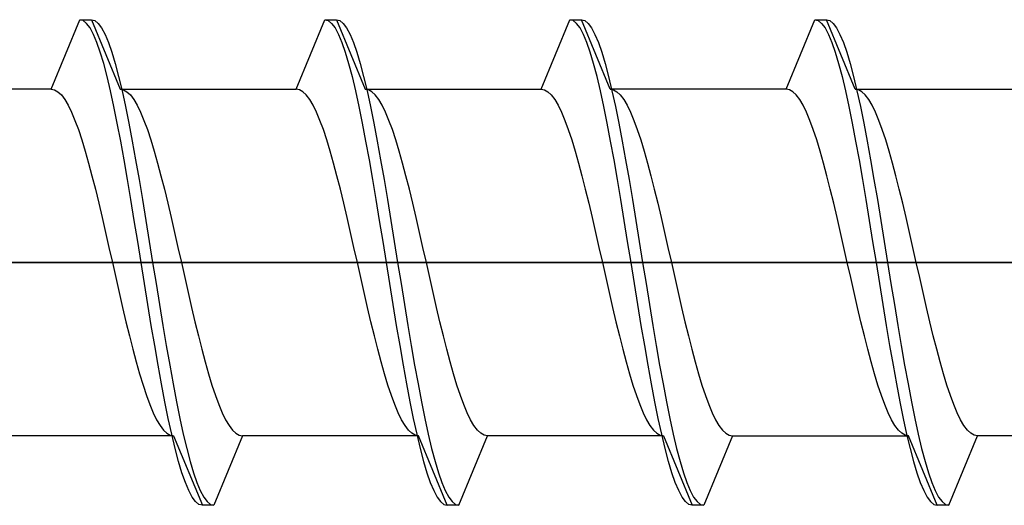
# Model space of a CAD drawing. Extents: x 105 to 1157, y 126 to 1691.
# Drawn here: x 265 to 274, y 754 to 758 of the extents above; entities that cross this region are included whole.
import ezdxf

# ---------------------------------------------------------------- set-up
doc = ezdxf.new("R2010")
doc.units = 0
doc.layers.add('YKK_13', color=4, linetype='CONTINUOUS', lineweight=30)

msp = doc.modelspace()

# ---------------------------------------------------------------- linework, layer by layer
at = {"layer": 'YKK_13', "linetype": 'ByBlock', "lineweight": -2, "ltscale": 0.5}
for p, q in [((265.4769, 757.5497), (265.7254, 758.1497)), ((265.7548, 758.1417), (265.7254, 758.1497)), ((265.7254, 758.1497), (265.8254, 758.1497)), ((265.7843, 758.1178), (265.7548, 758.1417)), ((265.8137, 758.0781), (265.7843, 758.1178)), ((265.8254, 758.1497), (265.8548, 758.1417)), ((265.8254, 758.1497), (266.0739, 757.5497)), ((265.8548, 758.1417), (265.8843, 758.1178)), ((265.8843, 758.1178), (265.9137, 758.0781)), ((267.5969, 757.5497), (267.8454, 758.1497)), ((267.8454, 758.1497), (267.8748, 758.1417)), ((267.8454, 758.1497), (267.9454, 758.1497)), ((267.8748, 758.1417), (267.9043, 758.1178)), ((267.9043, 758.1178), (267.9337, 758.0781)), ((267.9454, 758.1497), (267.9748, 758.1417)), ((267.9454, 758.1497), (268.1939, 757.5497)), ((267.9748, 758.1417), (268.0043, 758.1178)), ((268.0043, 758.1178), (268.0337, 758.0781)), ((269.7169, 757.5497), (269.9654, 758.1497)), ((269.9948, 758.1417), (269.9654, 758.1497)), ((269.9654, 758.1497), (270.0654, 758.1497)), ((270.0243, 758.1178), (269.9948, 758.1417)), ((270.0537, 758.0781), (270.0243, 758.1178)), ((270.3139, 757.5497), (270.0654, 758.1497)), ((270.0654, 758.1497), (270.0948, 758.1417)), ((270.0948, 758.1417), (270.1243, 758.1178)), ((270.1243, 758.1178), (270.1537, 758.0781)), ((271.8369, 757.5497), (272.0854, 758.1497)), ((272.0854, 758.1497), (272.1148, 758.1417)), ((272.0854, 758.1497), (272.1854, 758.1497)), ((272.1148, 758.1417), (272.1443, 758.1178)), ((272.1443, 758.1178), (272.1737, 758.0781)), ((272.4339, 757.5497), (272.1854, 758.1497)), ((272.1854, 758.1497), (272.2148, 758.1417)), ((272.2148, 758.1417), (272.2443, 758.1178)), ((272.2443, 758.1178), (272.2737, 758.0781)), ((265.8432, 758.023), (265.8137, 758.0781)), ((265.8726, 757.9529), (265.8432, 758.023)), ((265.9137, 758.0781), (265.9432, 758.023)), ((265.9432, 758.023), (265.9726, 757.9529)), ((267.9337, 758.0781), (267.9632, 758.023)), ((267.9632, 758.023), (267.9926, 757.9529)), ((268.0337, 758.0781), (268.0632, 758.023)), ((268.0632, 758.023), (268.0926, 757.9529)), ((270.0832, 758.023), (270.0537, 758.0781)), ((270.1126, 757.9529), (270.0832, 758.023)), ((270.1537, 758.0781), (270.1832, 758.023)), ((270.1832, 758.023), (270.2126, 757.9529)), ((272.1737, 758.0781), (272.2032, 758.023)), ((272.2032, 758.023), (272.2326, 757.9529)), ((272.2737, 758.0781), (272.3032, 758.023)), ((272.3032, 758.023), (272.3326, 757.9529)), ((265.9021, 757.8683), (265.8726, 757.9529)), ((265.9726, 757.9529), (266.0021, 757.8683)), ((267.9926, 757.9529), (268.0221, 757.8683)), ((268.0926, 757.9529), (268.1221, 757.8683)), ((270.1421, 757.8683), (270.1126, 757.9529)), ((270.2126, 757.9529), (270.2421, 757.8683)), ((272.2326, 757.9529), (272.2621, 757.8683)), ((272.3326, 757.9529), (272.3621, 757.8683)), ((265.9315, 757.7699), (265.9021, 757.8683)), ((266.0021, 757.8683), (266.0315, 757.7699)), ((268.0221, 757.8683), (268.0515, 757.7699)), ((268.1221, 757.8683), (268.1515, 757.7699)), ((270.1715, 757.7699), (270.1421, 757.8683)), ((270.2421, 757.8683), (270.2715, 757.7699)), ((272.2621, 757.8683), (272.2915, 757.7699)), ((272.3621, 757.8683), (272.3915, 757.7699)), ((265.9609, 757.6584), (265.9315, 757.7699)), ((266.0315, 757.7699), (266.0609, 757.6584)), ((268.0515, 757.7699), (268.0809, 757.6584)), ((268.1515, 757.7699), (268.1809, 757.6584)), ((270.2009, 757.6584), (270.1715, 757.7699)), ((270.2715, 757.7699), (270.3009, 757.6584)), ((272.2915, 757.7699), (272.3209, 757.6584)), ((272.3915, 757.7699), (272.4209, 757.6584)), ((265.9904, 757.5346), (265.9609, 757.6584)), ((266.0609, 757.6584), (266.0904, 757.5346)), ((268.0809, 757.6584), (268.1104, 757.5346)), ((268.1809, 757.6584), (268.2104, 757.5346)), ((270.2304, 757.5346), (270.2009, 757.6584)), ((270.3009, 757.6584), (270.3304, 757.5346)), ((272.3209, 757.6584), (272.3504, 757.5346)), ((272.4209, 757.6584), (272.4504, 757.5346)), ((265.4769, 757.5497), (263.9539, 757.5497)), ((265.4769, 757.5497), (265.5063, 757.544)), ((265.5063, 757.544), (265.5358, 757.5269)), ((265.5358, 757.5269), (265.5652, 757.4986)), ((265.5652, 757.4986), (265.5946, 757.4592)), ((266.0198, 757.3995), (265.9904, 757.5346)), ((266.0739, 757.5497), (267.5969, 757.5497)), ((266.0739, 757.5497), (266.1034, 757.544)), ((266.0904, 757.5346), (266.1198, 757.3995)), ((266.1034, 757.544), (266.1328, 757.5269)), ((266.1328, 757.5269), (266.1623, 757.4986)), ((266.1623, 757.4986), (266.1917, 757.4592)), ((267.6263, 757.544), (267.5969, 757.5497)), ((267.6558, 757.5269), (267.6263, 757.544)), ((267.6852, 757.4986), (267.6558, 757.5269)), ((267.7146, 757.4592), (267.6852, 757.4986)), ((268.1104, 757.5346), (268.1398, 757.3995)), ((268.2234, 757.544), (268.1939, 757.5497)), ((268.1939, 757.5497), (269.7169, 757.5497)), ((268.2104, 757.5346), (268.2398, 757.3995)), ((268.2528, 757.5269), (268.2234, 757.544)), ((268.2823, 757.4986), (268.2528, 757.5269)), ((268.3117, 757.4592), (268.2823, 757.4986)), ((269.7169, 757.5497), (269.7463, 757.544)), ((269.7463, 757.544), (269.7758, 757.5269)), ((269.7758, 757.5269), (269.8052, 757.4986)), ((269.8052, 757.4986), (269.8346, 757.4592)), ((270.2598, 757.3995), (270.2304, 757.5346)), ((271.8369, 757.5497), (270.3139, 757.5497)), ((270.3139, 757.5497), (270.3434, 757.544)), ((270.3304, 757.5346), (270.3598, 757.3995)), ((270.3434, 757.544), (270.3728, 757.5269)), ((270.3728, 757.5269), (270.4023, 757.4986)), ((270.4023, 757.4986), (270.4317, 757.4592)), ((271.8663, 757.544), (271.8369, 757.5497)), ((271.8958, 757.5269), (271.8663, 757.544)), ((271.9252, 757.4986), (271.8958, 757.5269)), ((271.9546, 757.4592), (271.9252, 757.4986)), ((272.3504, 757.5346), (272.3798, 757.3995)), ((272.4634, 757.544), (272.4339, 757.5497)), ((272.4339, 757.5497), (273.9569, 757.5497)), ((272.4504, 757.5346), (272.4798, 757.3995)), ((272.4928, 757.5269), (272.4634, 757.544)), ((272.5223, 757.4986), (272.4928, 757.5269)), ((272.5517, 757.4592), (272.5223, 757.4986)), ((265.5946, 757.4592), (265.6241, 757.4092)), ((265.6241, 757.4092), (265.6535, 757.3487)), ((266.1917, 757.4592), (266.2211, 757.4092)), ((266.2211, 757.4092), (266.2506, 757.3487)), ((267.7441, 757.4092), (267.7146, 757.4592)), ((267.7735, 757.3487), (267.7441, 757.4092)), ((268.3411, 757.4092), (268.3117, 757.4592)), ((268.3706, 757.3487), (268.3411, 757.4092)), ((269.8346, 757.4592), (269.8641, 757.4092)), ((269.8641, 757.4092), (269.8935, 757.3487)), ((270.4317, 757.4592), (270.4611, 757.4092)), ((270.4611, 757.4092), (270.4906, 757.3487)), ((271.9841, 757.4092), (271.9546, 757.4592)), ((272.0135, 757.3487), (271.9841, 757.4092)), ((272.5811, 757.4092), (272.5517, 757.4592)), ((272.6106, 757.3487), (272.5811, 757.4092)), ((265.6535, 757.3487), (265.683, 757.2784)), ((266.0493, 757.2542), (266.0198, 757.3995)), ((266.1198, 757.3995), (266.1493, 757.2542)), ((266.2506, 757.3487), (266.28, 757.2784)), ((267.803, 757.2784), (267.7735, 757.3487)), ((268.1398, 757.3995), (268.1693, 757.2542)), ((268.2398, 757.3995), (268.2693, 757.2542)), ((268.4, 757.2784), (268.3706, 757.3487)), ((269.8935, 757.3487), (269.923, 757.2784)), ((270.2893, 757.2542), (270.2598, 757.3995)), ((270.3598, 757.3995), (270.3893, 757.2542)), ((270.4906, 757.3487), (270.52, 757.2784)), ((272.043, 757.2784), (272.0135, 757.3487)), ((272.3798, 757.3995), (272.4093, 757.2542)), ((272.4798, 757.3995), (272.5093, 757.2542)), ((272.64, 757.2784), (272.6106, 757.3487)), ((265.683, 757.2784), (265.7124, 757.1988)), ((266.0787, 757.0997), (266.0493, 757.2542)), ((266.1493, 757.2542), (266.1787, 757.0997)), ((266.28, 757.2784), (266.3095, 757.1988)), ((267.8324, 757.1988), (267.803, 757.2784)), ((268.1693, 757.2542), (268.1987, 757.0997)), ((268.2693, 757.2542), (268.2987, 757.0997)), ((268.4295, 757.1988), (268.4, 757.2784)), ((269.923, 757.2784), (269.9524, 757.1988)), ((270.3187, 757.0997), (270.2893, 757.2542)), ((270.3893, 757.2542), (270.4187, 757.0997)), ((270.52, 757.2784), (270.5495, 757.1988)), ((272.0724, 757.1988), (272.043, 757.2784)), ((272.4093, 757.2542), (272.4387, 757.0997)), ((272.5093, 757.2542), (272.5387, 757.0997)), ((272.6695, 757.1988), (272.64, 757.2784)), ((265.7124, 757.1988), (265.7419, 757.1104)), ((266.3095, 757.1988), (266.3389, 757.1104)), ((267.8619, 757.1104), (267.8324, 757.1988)), ((268.4589, 757.1104), (268.4295, 757.1988)), ((269.9524, 757.1988), (269.9819, 757.1104)), ((270.5495, 757.1988), (270.5789, 757.1104)), ((272.1019, 757.1104), (272.0724, 757.1988)), ((272.6989, 757.1104), (272.6695, 757.1988)), ((265.7419, 757.1104), (265.7713, 757.0139)), ((266.1082, 756.9372), (266.0787, 757.0997)), ((266.1787, 757.0997), (266.2082, 756.9372)), ((266.3389, 757.1104), (266.3684, 757.0139)), ((267.8913, 757.0139), (267.8619, 757.1104)), ((268.1987, 757.0997), (268.2282, 756.9372)), ((268.2987, 757.0997), (268.3282, 756.9372)), ((268.4884, 757.0139), (268.4589, 757.1104)), ((269.9819, 757.1104), (270.0113, 757.0139)), ((270.3482, 756.9372), (270.3187, 757.0997)), ((270.4187, 757.0997), (270.4482, 756.9372)), ((270.5789, 757.1104), (270.6084, 757.0139)), ((272.1313, 757.0139), (272.1019, 757.1104)), ((272.4387, 757.0997), (272.4682, 756.9372)), ((272.5387, 757.0997), (272.5682, 756.9372)), ((272.7284, 757.0139), (272.6989, 757.1104)), ((265.7713, 757.0139), (265.8008, 756.9101)), ((266.3684, 757.0139), (266.3978, 756.9101)), ((267.9208, 756.9101), (267.8913, 757.0139)), ((268.5178, 756.9101), (268.4884, 757.0139)), ((270.0113, 757.0139), (270.0408, 756.9101)), ((270.6084, 757.0139), (270.6378, 756.9101)), ((272.1608, 756.9101), (272.1313, 757.0139)), ((272.7578, 756.9101), (272.7284, 757.0139)), ((265.8008, 756.9101), (265.8302, 756.7997)), ((266.1376, 756.7679), (266.1082, 756.9372)), ((266.2082, 756.9372), (266.2376, 756.7679)), ((266.3978, 756.9101), (266.4273, 756.7997)), ((267.9502, 756.7997), (267.9208, 756.9101)), ((268.2282, 756.9372), (268.2576, 756.7679)), ((268.3282, 756.9372), (268.3576, 756.7679)), ((268.5473, 756.7997), (268.5178, 756.9101)), ((270.0408, 756.9101), (270.0702, 756.7997)), ((270.3776, 756.7679), (270.3482, 756.9372)), ((270.4482, 756.9372), (270.4776, 756.7679)), ((270.6378, 756.9101), (270.6673, 756.7997)), ((272.1902, 756.7997), (272.1608, 756.9101)), ((272.4682, 756.9372), (272.4976, 756.7679)), ((272.5682, 756.9372), (272.5976, 756.7679)), ((272.7873, 756.7997), (272.7578, 756.9101)), ((265.8302, 756.7997), (265.8596, 756.6836)), ((266.1671, 756.5932), (266.1376, 756.7679)), ((266.2376, 756.7679), (266.2671, 756.5932)), ((266.4273, 756.7997), (266.4567, 756.6836)), ((267.9796, 756.6836), (267.9502, 756.7997)), ((268.2576, 756.7679), (268.2871, 756.5932)), ((268.3576, 756.7679), (268.3871, 756.5932)), ((268.5767, 756.6836), (268.5473, 756.7997)), ((270.0702, 756.7997), (270.0996, 756.6836)), ((270.4071, 756.5932), (270.3776, 756.7679)), ((270.4776, 756.7679), (270.5071, 756.5932)), ((270.6673, 756.7997), (270.6967, 756.6836)), ((272.2196, 756.6836), (272.1902, 756.7997)), ((272.4976, 756.7679), (272.5271, 756.5932)), ((272.5976, 756.7679), (272.6271, 756.5932)), ((272.8167, 756.6836), (272.7873, 756.7997)), ((265.8596, 756.6836), (265.8891, 756.5627)), ((266.4567, 756.6836), (266.4861, 756.5627)), ((268.0091, 756.5627), (267.9796, 756.6836)), ((268.6061, 756.5627), (268.5767, 756.6836)), ((270.0996, 756.6836), (270.1291, 756.5627)), ((270.6967, 756.6836), (270.7261, 756.5627)), ((272.2491, 756.5627), (272.2196, 756.6836)), ((272.8461, 756.5627), (272.8167, 756.6836)), ((265.8891, 756.5627), (265.9185, 756.4379)), ((266.1965, 756.4144), (266.1671, 756.5932)), ((266.2671, 756.5932), (266.2965, 756.4144)), ((266.4861, 756.5627), (266.5156, 756.4379)), ((268.0385, 756.4379), (268.0091, 756.5627)), ((268.2871, 756.5932), (268.3165, 756.4144)), ((268.3871, 756.5932), (268.4165, 756.4144)), ((268.6356, 756.4379), (268.6061, 756.5627)), ((270.1291, 756.5627), (270.1585, 756.4379)), ((270.4365, 756.4144), (270.4071, 756.5932)), ((270.5071, 756.5932), (270.5365, 756.4144)), ((270.7261, 756.5627), (270.7556, 756.4379)), ((272.2785, 756.4379), (272.2491, 756.5627)), ((272.5271, 756.5932), (272.5565, 756.4144)), ((272.6271, 756.5932), (272.6565, 756.4144)), ((272.8756, 756.4379), (272.8461, 756.5627)), ((265.9185, 756.4379), (265.948, 756.3102)), ((266.2259, 756.2327), (266.1965, 756.4144)), ((266.2965, 756.4144), (266.3259, 756.2327)), ((266.5156, 756.4379), (266.545, 756.3102)), ((268.068, 756.3102), (268.0385, 756.4379)), ((268.3165, 756.4144), (268.3459, 756.2327)), ((268.4165, 756.4144), (268.4459, 756.2327)), ((268.665, 756.3102), (268.6356, 756.4379)), ((270.1585, 756.4379), (270.188, 756.3102)), ((270.4659, 756.2327), (270.4365, 756.4144)), ((270.5365, 756.4144), (270.5659, 756.2327)), ((270.7556, 756.4379), (270.785, 756.3102)), ((272.308, 756.3102), (272.2785, 756.4379)), ((272.5565, 756.4144), (272.5859, 756.2327)), ((272.6565, 756.4144), (272.6859, 756.2327)), ((272.905, 756.3102), (272.8756, 756.4379)), ((265.948, 756.3102), (265.9774, 756.1804)), ((266.545, 756.3102), (266.5745, 756.1804)), ((268.0974, 756.1804), (268.068, 756.3102)), ((268.6945, 756.1804), (268.665, 756.3102)), ((270.188, 756.3102), (270.2174, 756.1804)), ((270.785, 756.3102), (270.8145, 756.1804)), ((272.3374, 756.1804), (272.308, 756.3102)), ((272.9345, 756.1804), (272.905, 756.3102)), ((266.2554, 756.0497), (266.2259, 756.2327)), ((266.3259, 756.2327), (266.3554, 756.0497)), ((268.3459, 756.2327), (268.3754, 756.0497)), ((268.4459, 756.2327), (268.4754, 756.0497)), ((270.4954, 756.0497), (270.4659, 756.2327)), ((270.5659, 756.2327), (270.5954, 756.0497)), ((272.5859, 756.2327), (272.6154, 756.0497)), ((272.6859, 756.2327), (272.7154, 756.0497)), ((265.9774, 756.1804), (266.0069, 756.0497)), ((266.5745, 756.1804), (266.6039, 756.0497)), ((268.1269, 756.0497), (268.0974, 756.1804)), ((268.7239, 756.0497), (268.6945, 756.1804)), ((270.2174, 756.1804), (270.2469, 756.0497)), ((270.8145, 756.1804), (270.8439, 756.0497)), ((272.3669, 756.0497), (272.3374, 756.1804)), ((272.9639, 756.0497), (272.9345, 756.1804)), ((266.0069, 756.0497), (266.0363, 755.919)), ((266.2848, 755.8667), (266.2554, 756.0497)), ((266.3554, 756.0497), (266.3848, 755.8667)), ((266.6039, 756.0497), (266.6334, 755.919)), ((268.1563, 755.919), (268.1269, 756.0497)), ((268.3754, 756.0497), (268.4048, 755.8667)), ((268.4754, 756.0497), (268.5048, 755.8667)), ((268.7534, 755.919), (268.7239, 756.0497)), ((270.2469, 756.0497), (270.2763, 755.919)), ((270.5248, 755.8667), (270.4954, 756.0497)), ((270.5954, 756.0497), (270.6248, 755.8667)), ((270.8439, 756.0497), (270.8734, 755.919)), ((272.3963, 755.919), (272.3669, 756.0497)), ((272.6154, 756.0497), (272.6448, 755.8667)), ((272.7154, 756.0497), (272.7448, 755.8667)), ((272.9934, 755.919), (272.9639, 756.0497)), ((266.0363, 755.919), (266.0658, 755.7892)), ((266.6334, 755.919), (266.6628, 755.7892)), ((268.1858, 755.7892), (268.1563, 755.919)), ((268.7828, 755.7892), (268.7534, 755.919)), ((270.2763, 755.919), (270.3058, 755.7892)), ((270.8734, 755.919), (270.9028, 755.7892)), ((272.4258, 755.7892), (272.3963, 755.919)), ((273.0228, 755.7892), (272.9934, 755.919)), ((266.0658, 755.7892), (266.0952, 755.6615)), ((266.3143, 755.685), (266.2848, 755.8667)), ((266.3848, 755.8667), (266.4143, 755.685)), ((266.6628, 755.7892), (266.6923, 755.6615)), ((268.2152, 755.6615), (268.1858, 755.7892)), ((268.4048, 755.8667), (268.4343, 755.685)), ((268.5048, 755.8667), (268.5343, 755.685)), ((268.8123, 755.6615), (268.7828, 755.7892)), ((270.3058, 755.7892), (270.3352, 755.6615)), ((270.5543, 755.685), (270.5248, 755.8667)), ((270.6248, 755.8667), (270.6543, 755.685)), ((270.9028, 755.7892), (270.9323, 755.6615)), ((272.4552, 755.6615), (272.4258, 755.7892)), ((272.6448, 755.8667), (272.6743, 755.685)), ((272.7448, 755.8667), (272.7743, 755.685)), ((273.0523, 755.6615), (273.0228, 755.7892)), ((266.0952, 755.6615), (266.1246, 755.5367)), ((266.3437, 755.5062), (266.3143, 755.685)), ((266.4143, 755.685), (266.4437, 755.5062)), ((266.6923, 755.6615), (266.7217, 755.5367)), ((268.2446, 755.5367), (268.2152, 755.6615)), ((268.4343, 755.685), (268.4637, 755.5062)), ((268.5343, 755.685), (268.5637, 755.5062)), ((268.8417, 755.5367), (268.8123, 755.6615)), ((270.3352, 755.6615), (270.3646, 755.5367)), ((270.5837, 755.5062), (270.5543, 755.685)), ((270.6543, 755.685), (270.6837, 755.5062)), ((270.9323, 755.6615), (270.9617, 755.5367)), ((272.4846, 755.5367), (272.4552, 755.6615)), ((272.6743, 755.685), (272.7037, 755.5062)), ((272.7743, 755.685), (272.8037, 755.5062)), ((273.0817, 755.5367), (273.0523, 755.6615)), ((266.1246, 755.5367), (266.1541, 755.4158)), ((266.7217, 755.5367), (266.7511, 755.4158)), ((268.2741, 755.4158), (268.2446, 755.5367)), ((268.8711, 755.4158), (268.8417, 755.5367)), ((270.3646, 755.5367), (270.3941, 755.4158)), ((270.9617, 755.5367), (270.9911, 755.4158)), ((272.5141, 755.4158), (272.4846, 755.5367)), ((273.1111, 755.4158), (273.0817, 755.5367)), ((266.3732, 755.3315), (266.3437, 755.5062)), ((266.4437, 755.5062), (266.4732, 755.3315)), ((268.4637, 755.5062), (268.4932, 755.3315)), ((268.5637, 755.5062), (268.5932, 755.3315)), ((270.6132, 755.3315), (270.5837, 755.5062)), ((270.6837, 755.5062), (270.7132, 755.3315)), ((272.7037, 755.5062), (272.7332, 755.3315)), ((272.8037, 755.5062), (272.8332, 755.3315)), ((266.1541, 755.4158), (266.1835, 755.2997)), ((266.7511, 755.4158), (266.7806, 755.2997)), ((268.3035, 755.2997), (268.2741, 755.4158)), ((268.9006, 755.2997), (268.8711, 755.4158)), ((270.3941, 755.4158), (270.4235, 755.2997)), ((270.9911, 755.4158), (271.0206, 755.2997)), ((272.5435, 755.2997), (272.5141, 755.4158)), ((273.1406, 755.2997), (273.1111, 755.4158)), ((266.1835, 755.2997), (266.213, 755.1893)), ((266.4026, 755.1622), (266.3732, 755.3315)), ((266.4732, 755.3315), (266.5026, 755.1622)), ((266.7806, 755.2997), (266.81, 755.1893)), ((268.333, 755.1893), (268.3035, 755.2997)), ((268.4932, 755.3315), (268.5226, 755.1622)), ((268.5932, 755.3315), (268.6226, 755.1622)), ((268.93, 755.1893), (268.9006, 755.2997)), ((270.4235, 755.2997), (270.453, 755.1893)), ((270.6426, 755.1622), (270.6132, 755.3315)), ((270.7132, 755.3315), (270.7426, 755.1622)), ((271.0206, 755.2997), (271.05, 755.1893)), ((272.573, 755.1893), (272.5435, 755.2997)), ((272.7332, 755.3315), (272.7626, 755.1622)), ((272.8332, 755.3315), (272.8626, 755.1622)), ((273.17, 755.1893), (273.1406, 755.2997)), ((266.213, 755.1893), (266.2424, 755.0855)), ((266.81, 755.1893), (266.8395, 755.0855)), ((268.3624, 755.0855), (268.333, 755.1893)), ((268.9595, 755.0855), (268.93, 755.1893)), ((270.453, 755.1893), (270.4824, 755.0855)), ((271.05, 755.1893), (271.0795, 755.0855)), ((272.6024, 755.0855), (272.573, 755.1893)), ((273.1995, 755.0855), (273.17, 755.1893)), ((266.4321, 754.9997), (266.4026, 755.1622)), ((266.5026, 755.1622), (266.5321, 754.9997)), ((268.5226, 755.1622), (268.5521, 754.9997)), ((268.6226, 755.1622), (268.6521, 754.9997)), ((270.6721, 754.9997), (270.6426, 755.1622)), ((270.7426, 755.1622), (270.7721, 754.9997)), ((272.7626, 755.1622), (272.7921, 754.9997)), ((272.8626, 755.1622), (272.8921, 754.9997)), ((266.2424, 755.0855), (266.2719, 754.989)), ((266.8395, 755.0855), (266.8689, 754.989)), ((268.3919, 754.989), (268.3624, 755.0855)), ((268.9889, 754.989), (268.9595, 755.0855)), ((270.4824, 755.0855), (270.5119, 754.989)), ((271.0795, 755.0855), (271.1089, 754.989)), ((272.6319, 754.989), (272.6024, 755.0855)), ((273.2289, 754.989), (273.1995, 755.0855)), ((266.2719, 754.989), (266.3013, 754.9006)), ((266.4615, 754.8452), (266.4321, 754.9997)), ((266.5321, 754.9997), (266.5615, 754.8452)), ((266.8689, 754.989), (266.8984, 754.9006)), ((268.4213, 754.9006), (268.3919, 754.989)), ((268.5521, 754.9997), (268.5815, 754.8452)), ((268.6521, 754.9997), (268.6815, 754.8452)), ((269.0184, 754.9006), (268.9889, 754.989)), ((270.5119, 754.989), (270.5413, 754.9006)), ((270.7015, 754.8452), (270.6721, 754.9997)), ((270.7721, 754.9997), (270.8015, 754.8452)), ((271.1089, 754.989), (271.1384, 754.9006)), ((272.6613, 754.9006), (272.6319, 754.989)), ((272.7921, 754.9997), (272.8215, 754.8452)), ((272.8921, 754.9997), (272.9215, 754.8452)), ((273.2584, 754.9006), (273.2289, 754.989)), ((266.3013, 754.9006), (266.3308, 754.821)), ((266.8984, 754.9006), (266.9278, 754.821)), ((268.4508, 754.821), (268.4213, 754.9006)), ((269.0478, 754.821), (269.0184, 754.9006)), ((270.5413, 754.9006), (270.5708, 754.821)), ((271.1384, 754.9006), (271.1678, 754.821)), ((272.6908, 754.821), (272.6613, 754.9006)), ((273.2878, 754.821), (273.2584, 754.9006)), ((266.3308, 754.821), (266.3602, 754.7507)), ((266.4909, 754.6998), (266.4615, 754.8452)), ((266.5615, 754.8452), (266.5909, 754.6998)), ((266.9278, 754.821), (266.9573, 754.7507)), ((268.4802, 754.7507), (268.4508, 754.821)), ((268.5815, 754.8452), (268.6109, 754.6998)), ((268.6815, 754.8452), (268.7109, 754.6998)), ((269.0773, 754.7507), (269.0478, 754.821)), ((270.5708, 754.821), (270.6002, 754.7507)), ((270.7309, 754.6998), (270.7015, 754.8452)), ((270.8015, 754.8452), (270.8309, 754.6998)), ((271.1678, 754.821), (271.1973, 754.7507)), ((272.7202, 754.7507), (272.6908, 754.821)), ((272.8215, 754.8452), (272.8509, 754.6998)), ((272.9215, 754.8452), (272.9509, 754.6998)), ((273.3173, 754.7507), (273.2878, 754.821)), ((266.3602, 754.7507), (266.3896, 754.6902)), ((266.3896, 754.6902), (266.4191, 754.6402)), ((266.5204, 754.5648), (266.4909, 754.6998)), ((266.5909, 754.6998), (266.6204, 754.5648)), ((266.9573, 754.7507), (266.9867, 754.6902)), ((266.9867, 754.6902), (267.0161, 754.6402)), ((268.5096, 754.6902), (268.4802, 754.7507)), ((268.5391, 754.6402), (268.5096, 754.6902)), ((268.6109, 754.6998), (268.6404, 754.5648)), ((268.7109, 754.6998), (268.7404, 754.5648)), ((269.1067, 754.6902), (269.0773, 754.7507)), ((269.1361, 754.6402), (269.1067, 754.6902)), ((270.6002, 754.7507), (270.6296, 754.6902)), ((270.6296, 754.6902), (270.6591, 754.6402)), ((270.7604, 754.5648), (270.7309, 754.6998)), ((270.8309, 754.6998), (270.8604, 754.5648)), ((271.1973, 754.7507), (271.2267, 754.6902)), ((271.2267, 754.6902), (271.2561, 754.6402)), ((272.7496, 754.6902), (272.7202, 754.7507)), ((272.7791, 754.6402), (272.7496, 754.6902)), ((272.8509, 754.6998), (272.8804, 754.5648)), ((272.9509, 754.6998), (272.9804, 754.5648)), ((273.3467, 754.6902), (273.3173, 754.7507)), ((273.3761, 754.6402), (273.3467, 754.6902)), ((266.4191, 754.6402), (266.4485, 754.6008)), ((266.4485, 754.6008), (266.478, 754.5725)), ((267.0161, 754.6402), (267.0456, 754.6008)), ((267.0456, 754.6008), (267.075, 754.5725)), ((268.5685, 754.6008), (268.5391, 754.6402)), ((268.598, 754.5725), (268.5685, 754.6008)), ((269.1656, 754.6008), (269.1361, 754.6402)), ((269.195, 754.5725), (269.1656, 754.6008)), ((270.6591, 754.6402), (270.6885, 754.6008)), ((270.6885, 754.6008), (270.718, 754.5725)), ((271.2561, 754.6402), (271.2856, 754.6008)), ((271.2856, 754.6008), (271.315, 754.5725)), ((272.8085, 754.6008), (272.7791, 754.6402)), ((272.838, 754.5725), (272.8085, 754.6008)), ((273.4056, 754.6008), (273.3761, 754.6402)), ((273.435, 754.5725), (273.4056, 754.6008)), ((266.5369, 754.5497), (265.0139, 754.5497)), ((266.478, 754.5725), (266.5074, 754.5554)), ((266.5074, 754.5554), (266.5369, 754.5497)), ((266.5498, 754.441), (266.5204, 754.5648)), ((266.5369, 754.5497), (266.7854, 753.9497)), ((266.6204, 754.5648), (266.6498, 754.441)), ((267.1339, 754.5497), (266.8854, 753.9497)), ((267.075, 754.5725), (267.1045, 754.5554)), ((267.1045, 754.5554), (267.1339, 754.5497)), ((268.6569, 754.5497), (267.1339, 754.5497)), ((268.6274, 754.5554), (268.598, 754.5725)), ((268.6569, 754.5497), (268.6274, 754.5554)), ((268.6404, 754.5648), (268.6698, 754.441)), ((268.9054, 753.9497), (268.6569, 754.5497)), ((268.7404, 754.5648), (268.7698, 754.441)), ((269.0054, 753.9497), (269.2539, 754.5497)), ((269.2245, 754.5554), (269.195, 754.5725)), ((269.2539, 754.5497), (269.2245, 754.5554)), ((270.7769, 754.5497), (269.2539, 754.5497)), ((270.718, 754.5725), (270.7474, 754.5554)), ((270.7474, 754.5554), (270.7769, 754.5497)), ((270.7898, 754.441), (270.7604, 754.5648)), ((270.7769, 754.5497), (271.0254, 753.9497)), ((270.8604, 754.5648), (270.8898, 754.441)), ((271.3739, 754.5497), (271.1254, 753.9497)), ((271.315, 754.5725), (271.3445, 754.5554)), ((271.3445, 754.5554), (271.3739, 754.5497)), ((271.3739, 754.5497), (272.8969, 754.5497)), ((272.8674, 754.5554), (272.838, 754.5725)), ((272.8969, 754.5497), (272.8674, 754.5554)), ((272.8804, 754.5648), (272.9098, 754.441)), ((273.1454, 753.9497), (272.8969, 754.5497)), ((272.9804, 754.5648), (273.0098, 754.441)), ((273.2454, 753.9497), (273.4939, 754.5497)), ((273.4645, 754.5554), (273.435, 754.5725)), ((273.4939, 754.5497), (273.4645, 754.5554)), ((275.0169, 754.5497), (273.4939, 754.5497)), ((266.5793, 754.3295), (266.5498, 754.441)), ((266.6498, 754.441), (266.6793, 754.3295)), ((268.6698, 754.441), (268.6993, 754.3295)), ((268.7698, 754.441), (268.7993, 754.3295)), ((270.8193, 754.3295), (270.7898, 754.441)), ((270.8898, 754.441), (270.9193, 754.3295)), ((272.9098, 754.441), (272.9393, 754.3295)), ((273.0098, 754.441), (273.0393, 754.3295)), ((266.6087, 754.231), (266.5793, 754.3295)), ((266.6793, 754.3295), (266.7087, 754.231)), ((268.6993, 754.3295), (268.7287, 754.231)), ((268.7993, 754.3295), (268.8287, 754.231)), ((270.8487, 754.231), (270.8193, 754.3295)), ((270.9193, 754.3295), (270.9487, 754.231)), ((272.9393, 754.3295), (272.9687, 754.231)), ((273.0393, 754.3295), (273.0687, 754.231)), ((266.6382, 754.1464), (266.6087, 754.231)), ((266.7087, 754.231), (266.7382, 754.1464)), ((268.7287, 754.231), (268.7582, 754.1464)), ((268.8287, 754.231), (268.8582, 754.1464)), ((270.8782, 754.1464), (270.8487, 754.231)), ((270.9487, 754.231), (270.9782, 754.1464)), ((272.9687, 754.231), (272.9982, 754.1464)), ((273.0687, 754.231), (273.0982, 754.1464)), ((266.6676, 754.0763), (266.6382, 754.1464)), ((266.7382, 754.1464), (266.7676, 754.0763)), ((268.7582, 754.1464), (268.7876, 754.0763)), ((268.8582, 754.1464), (268.8876, 754.0763)), ((270.9076, 754.0763), (270.8782, 754.1464)), ((270.9782, 754.1464), (271.0076, 754.0763)), ((272.9982, 754.1464), (273.0276, 754.0763)), ((273.0982, 754.1464), (273.1276, 754.0763)), ((266.6971, 754.0212), (266.6676, 754.0763)), ((266.7265, 753.9816), (266.6971, 754.0212)), ((266.7676, 754.0763), (266.7971, 754.0212)), ((266.7971, 754.0212), (266.8265, 753.9816)), ((268.7876, 754.0763), (268.8171, 754.0212)), ((268.8171, 754.0212), (268.8465, 753.9816)), ((268.8876, 754.0763), (268.9171, 754.0212)), ((268.9171, 754.0212), (268.9465, 753.9816)), ((270.9371, 754.0212), (270.9076, 754.0763)), ((270.9665, 753.9816), (270.9371, 754.0212)), ((271.0076, 754.0763), (271.0371, 754.0212)), ((271.0371, 754.0212), (271.0665, 753.9816)), ((273.0276, 754.0763), (273.0571, 754.0212)), ((273.0571, 754.0212), (273.0865, 753.9816)), ((273.1276, 754.0763), (273.1571, 754.0212)), ((273.1571, 754.0212), (273.1865, 753.9816)), ((266.7559, 753.9577), (266.7265, 753.9816)), ((266.7854, 753.9497), (266.7559, 753.9577)), ((266.8854, 753.9497), (266.7854, 753.9497)), ((266.8265, 753.9816), (266.8559, 753.9577)), ((266.8559, 753.9577), (266.8854, 753.9497)), ((268.8465, 753.9816), (268.8759, 753.9577)), ((268.8759, 753.9577), (268.9054, 753.9497)), ((269.0054, 753.9497), (268.9054, 753.9497)), ((268.9465, 753.9816), (268.9759, 753.9577)), ((268.9759, 753.9577), (269.0054, 753.9497)), ((270.9959, 753.9577), (270.9665, 753.9816)), ((271.0254, 753.9497), (270.9959, 753.9577)), ((271.1254, 753.9497), (271.0254, 753.9497)), ((271.0665, 753.9816), (271.0959, 753.9577)), ((271.0959, 753.9577), (271.1254, 753.9497)), ((273.0865, 753.9816), (273.1159, 753.9577)), ((273.1159, 753.9577), (273.1454, 753.9497)), ((273.2454, 753.9497), (273.1454, 753.9497)), ((273.1865, 753.9816), (273.2159, 753.9577)), ((273.2159, 753.9577), (273.2454, 753.9497))]:
    msp.add_line(p, q, dxfattribs=at)
at = {"layer": 'YKK_13', "linetype": 'ByBlock', "lineweight": -2, "ltscale": 2}
for p, q in [((221.1024, 756.0497), (282.6024, 756.0497)), ((304.063, 756.0497), (242.563, 756.0497))]:
    msp.add_line(p, q, dxfattribs=at)

doc.saveas('drawing.dxf')
